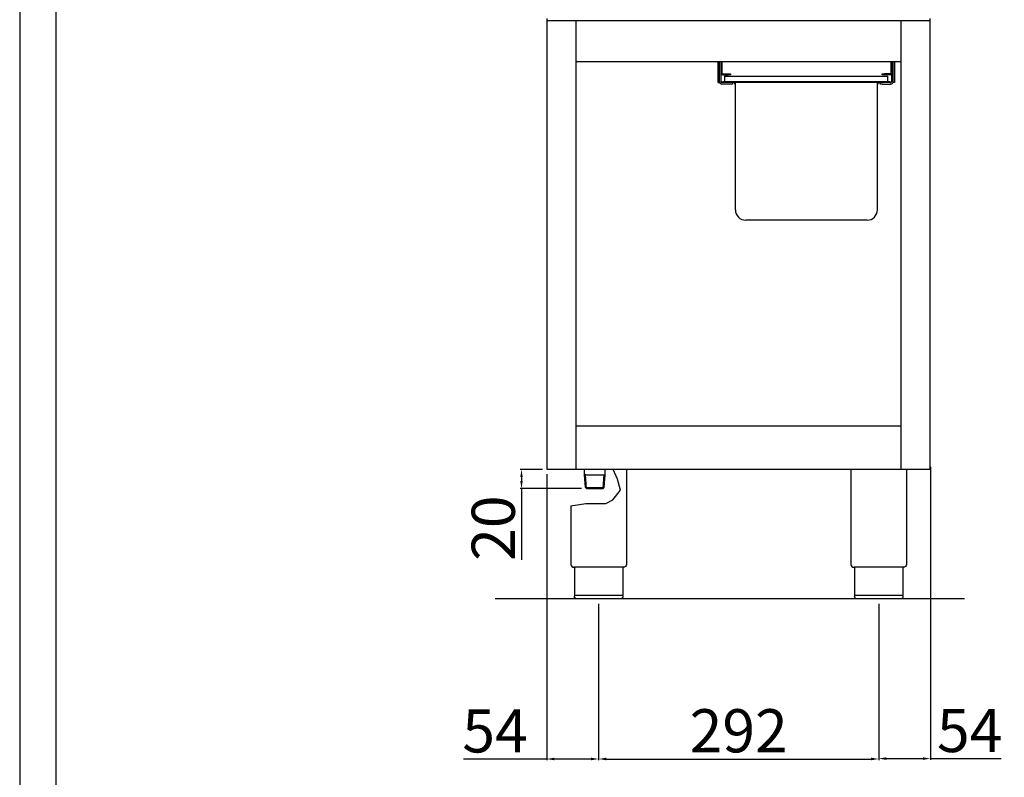
# Model space of a CAD drawing. Units: millimetres. Extents: x -56120 to -53474, y -2052 to 1690.
# Drawn here: x -56120 to -55093, y 190 to 979 of the extents above; entities that cross this region are included whole.
import ezdxf

# ---------------------------------------------------------------- set-up
doc = ezdxf.new("R2010")
doc.units = ezdxf.units.MM
doc.layers.add('QUOTE', color=3, linetype='Continuous')
doc.styles.get("Standard").update_dxf_attribs({"font": 'arial.ttf', "height": 45})
doc.dimstyles.new('ISO-25', dxfattribs={"dimtxt": 45, "dimasz": 8, "dimexe": 1.25, "dimexo": 5, "dimtad": 1, "dimtxsty": 'Standard', "dimcen": 2.5, "dimadec": 0, "dimazin": 0, "dimtfac": 1, "dimtmove": 0, "dimatfit": 3, "dimfxl": 1, "dimarcsym": 0})

# ---------------------------------------------------------------- blocks, each defined once
blk = doc.blocks.new('*D334')
at = {"color": 0, "lineweight": -2}
for p, q in [((-55516, 370.7), (-55516, 207.7)), ((-55224, 370.7), (-55224, 207.7)), ((-55508, 208.9), (-55232, 208.9))]:
    blk.add_line(p, q, dxfattribs=at)
at = {"color": 0}
for points in [[(-55508, 210.3), (-55508, 207.6), (-55516, 208.9)], [(-55232, 210.3), (-55232, 207.6), (-55224, 208.9)]]:
    blk.add_solid(points, dxfattribs=at)
at = {"layer": 'Defpoints', "color": 0}
for p in [(-55516, 375.7), (-55224, 375.7), (-55224, 208.9)]:
    blk.add_point(p, dxfattribs=at)
at = {"color": 0, "insert": (-55370, 232.5), "char_height": 45, "attachment_point": 5}
blk.add_mtext('292', dxfattribs=at)
blk = doc.blocks.new('*D335')
at = {"color": 0, "lineweight": -2}
for p, q in [((-55574.5, 510.7), (-55597.7, 510.7)), ((-55596.4, 502.7), (-55596.4, 498.7)), ((-55533.7, 490.7), (-55597.7, 490.7)), ((-55596.4, 490.7), (-55596.4, 416.4))]:
    blk.add_line(p, q, dxfattribs=at)
at = {"color": 0}
for points in [[(-55597.7, 502.7), (-55595.1, 502.7), (-55596.4, 510.7)], [(-55597.7, 498.7), (-55595.1, 498.7), (-55596.4, 490.7)]]:
    blk.add_solid(points, dxfattribs=at)
at = {"layer": 'Defpoints', "color": 0}
for p in [(-55569.5, 510.7), (-55596.4, 490.7), (-55528.7, 490.7)]:
    blk.add_point(p, dxfattribs=at)
at = {"color": 0, "insert": (-55620, 449.5), "char_height": 45, "attachment_point": 5, "rotation": 90}
blk.add_mtext('20', dxfattribs=at)
blk = doc.blocks.new('*D336')
at = {"color": 0, "lineweight": -2}
for p, q in [((-55570.1, 505.7), (-55570.1, 207.7)), ((-55516, 370.7), (-55516, 207.7)), ((-55570.1, 208.9), (-55656.8, 208.9)), ((-55524, 208.9), (-55562.1, 208.9))]:
    blk.add_line(p, q, dxfattribs=at)
at = {"color": 0}
for points in [[(-55562.1, 210.3), (-55562.1, 207.6), (-55570.1, 208.9)], [(-55524, 210.3), (-55524, 207.6), (-55516, 208.9)]]:
    blk.add_solid(points, dxfattribs=at)
at = {"layer": 'Defpoints', "color": 0}
for p in [(-55570.1, 510.7), (-55516, 375.7), (-55516, 208.9)]:
    blk.add_point(p, dxfattribs=at)
at = {"color": 0, "insert": (-55624, 232.4), "char_height": 45, "attachment_point": 5}
blk.add_mtext('54', dxfattribs=at)
blk = doc.blocks.new('*D325')
at = {"color": 0, "lineweight": -2}
for p, q in [((-55170, 513.5), (-55170, 208.1)), ((-55224, 370.1), (-55224, 208.1)), ((-55216, 209.3), (-55178, 209.3)), ((-55170, 209.3), (-55096.4, 209.3))]:
    blk.add_line(p, q, dxfattribs=at)
at = {"color": 0}
for points in [[(-55216, 210.7), (-55216, 208), (-55224, 209.3)], [(-55178, 210.7), (-55178, 208), (-55170, 209.3)]]:
    blk.add_solid(points, dxfattribs=at)
at = {"layer": 'Defpoints', "color": 0}
for p in [(-55170, 518.5), (-55224, 375.1), (-55170, 209.3)]:
    blk.add_point(p, dxfattribs=at)
at = {"color": 0, "insert": (-55129.2, 232.8), "char_height": 45, "attachment_point": 5}
blk.add_mtext('54', dxfattribs=at)

msp = doc.modelspace()

# ---------------------------------------------------------------- linework, layer by layer
at = {"color": 6}
for points in [[(-56119.5, -2052.1), (-53473.5, -2052.1), (-53473.5, 1690.1), (-56119.5, 1690.1)], [(-56081.7, -2014.3), (-53511.3, -2014.3), (-53511.3, 1526.3), (-56081.7, 1526.3)]]:
    msp.add_lwpolyline(points, close=True, dxfattribs=at)
at = {"layer": 'QUOTE', "color": 7}
for p, q in [((-55569.5, 510.7), (-55569.5, 980.7)), ((-55170.5, 978), (-55569.5, 978)), ((-55539.5, 510.7), (-55539.5, 978)), ((-55200.5, 510.7), (-55200.5, 978)), ((-55170.5, 510.7), (-55170.5, 980.7)), ((-55539.5, 935.7), (-55200.5, 935.7)), ((-55391.4, 913.8), (-55391.4, 935.7)), ((-55389.9, 913.8), (-55389.9, 935.7)), ((-55389.9, 914.8), (-55389.9, 935.7)), ((-55388.4, 914.8), (-55388.4, 935.7)), ((-55387.4, 935.7), (-55387.4, 923.6)), ((-55211.4, 935.7), (-55211.4, 923.6)), ((-55210.4, 914.8), (-55210.4, 935.7)), ((-55208.9, 914.8), (-55208.9, 935.7)), ((-55207.4, 935.7), (-55207.4, 913.8)), ((-55391.4, 913.8), (-55389.9, 913.8)), ((-55389.9, 913.8), (-55389.7, 913.8)), ((-55386.9, 913.8), (-55387.4, 913.8)), ((-55386.9, 914.6), (-55386.9, 913.8)), ((-55379.9, 914.6), (-55386.9, 914.6)), ((-55379.9, 913.8), (-55386.9, 913.8)), ((-55386.6, 922.8), (-55380.9, 922.8)), ((-55386.6, 921.8), (-55380.9, 921.8)), ((-55384.4, 920.4), (-55375.4, 920.4)), ((-55384.4, 914.6), (-55384.4, 920.4)), ((-55380.9, 922.8), (-55378.4, 922.8)), ((-55378.4, 921.8), (-55380.9, 921.8)), ((-55218.9, 914.6), (-55379.9, 914.6)), ((-55218.9, 913.8), (-55379.9, 913.8)), ((-55378.4, 922.8), (-55378.4, 921.8)), ((-55376.4, 913.8), (-55376.4, 912.3)), ((-55375.4, 920.4), (-55223.4, 920.4)), ((-55373.9, 912.3), (-55373.9, 913.8)), ((-55373.4, 781.2), (-55373.4, 913.8)), ((-55225.4, 781.2), (-55225.4, 913.8)), ((-55224.9, 913.8), (-55224.9, 912.3)), ((-55223.4, 920.4), (-55214.4, 920.4)), ((-55222.4, 912.3), (-55222.4, 913.8)), ((-55220.4, 921.8), (-55220.4, 922.8)), ((-55220.4, 922.8), (-55217.9, 922.8)), ((-55217.9, 921.8), (-55220.4, 921.8)), ((-55211.9, 914.6), (-55218.9, 914.6)), ((-55211.9, 913.8), (-55218.9, 913.8)), ((-55212.2, 922.8), (-55217.9, 922.8)), ((-55212.2, 921.8), (-55217.9, 921.8)), ((-55214.4, 914.6), (-55214.4, 920.4)), ((-55211.9, 914.6), (-55211.9, 913.8)), ((-55211.9, 913.8), (-55211.4, 913.8)), ((-55209.1, 913.8), (-55208.9, 913.8)), ((-55208.9, 914.3), (-55208.9, 913.8)), ((-55207.4, 913.8), (-55208.9, 913.8)), ((-55378.9, 912.3), (-55387.4, 912.3)), ((-55376.4, 912.3), (-55378.9, 912.3)), ((-55373.4, 912.3), (-55373.9, 912.3)), ((-55224.9, 912.3), (-55225.4, 912.3)), ((-55219.9, 912.3), (-55222.4, 912.3)), ((-55219.9, 912.3), (-55211.4, 912.3)), ((-55236.2, 770.4), (-55362.6, 770.4)), ((-55200.5, 555.7), (-55539.5, 555.7)), ((-55170.5, 510.7), (-55569.5, 510.7)), ((-55530.6, 505.2), (-55530.6, 510.7)), ((-55529.6, 505.2), (-55530.6, 505.8)), ((-55529.7, 491.8), (-55530.6, 505.2)), ((-55528.7, 490.8), (-55529.6, 505.2)), ((-55529.6, 505.2), (-55510.3, 505.2)), ((-55511.2, 490.8), (-55510.3, 505.2)), ((-55510.3, 505.2), (-55509.3, 505.8)), ((-55510.1, 491.7), (-55509.3, 505.2)), ((-55509.3, 505.2), (-55509.3, 510.7)), ((-55496.4, 500.5), (-55501, 510.7)), ((-55487, 510.7), (-55487, 411.7)), ((-55253, 510.7), (-55253, 411.7)), ((-55195, 510.7), (-55195, 411.7)), ((-55493.1, 489.1), (-55496.4, 500.5)), ((-55528.7, 490.7), (-55529.7, 491.8)), ((-55529.7, 491.8), (-55510.1, 491.8)), ((-55528.7, 490.7), (-55511.2, 490.7)), ((-55510.1, 491.7), (-55511.2, 490.7)), ((-55501.2, 479), (-55493.1, 489.1)), ((-55545, 472.7), (-55529.4, 475.2)), ((-55545, 472.7), (-55545, 411.7)), ((-55529.4, 475.2), (-55508.6, 475.2)), ((-55508.6, 475.2), (-55501.2, 479)), ((-55490.3, 408.7), (-55541.7, 408.7)), ((-55541.3, 408.7), (-55541.3, 378.7)), ((-55490.7, 408.7), (-55490.7, 378.7)), ((-55198.3, 408.7), (-55249.7, 408.7)), ((-55249.3, 408.7), (-55249.3, 378.7)), ((-55198.7, 408.7), (-55198.7, 378.7)), ((-55134.6, 375.7), (-55623.9, 375.7)), ((-55541.3, 379.7), (-55490.7, 379.7)), ((-55493.7, 375.7), (-55538.3, 375.7)), ((-55249.3, 379.7), (-55198.7, 379.7)), ((-55201.7, 375.7), (-55246.3, 375.7))]:
    msp.add_line(p, q, dxfattribs=at)
for centre, radius, start, end in [((-55387.4, 914.8), 2.5, 180, 270), ((-55386.6, 923.6), 1.8, 180, 270), ((-55387.4, 914.8), 1, 180, 270), ((-55386.6, 923.6), 0.8, 180, 270), ((-55212.2, 923.6), 0.8, 270, 0), ((-55212.2, 923.6), 1.8, 270, 0), ((-55211.4, 914.8), 2.5, 270, 0), ((-55211.4, 914.8), 1, 270, 0), ((-55362.6, 781.2), 10.8, 180, 270), ((-55236.2, 781.2), 10.8, 270, 0), ((-55542, 411.7), 3, 180, 275.7392), ((-55250, 411.7), 3, 180, 275.7392)]:
    msp.add_arc(centre, radius, start, end, dxfattribs=at)
at = {"layer": 'QUOTE', "color": 7, "extrusion": (0, 0, -1)}
for centre, start, end in [((55490, 411.7), 179.9999, 275.7393), ((55198, 411.7), 179.9999, 275.7393), ((55538.3, 378.7), 270, 0), ((55246.3, 378.7), 270, 0)]:
    msp.add_arc(centre, 3, start, end, dxfattribs=at)
at = {"layer": 'QUOTE', "color": 7}
for points in [[(-55490.7, 378.7), (-55490.7, 378.6), (-55490.7, 378.2), (-55490.8, 377.6), (-55491.1, 377), (-55491.7, 376.3), (-55492.3, 376), (-55492.9, 375.8), (-55493.2, 375.7), (-55493.4, 375.7), (-55493.5, 375.7), (-55493.6, 375.7), (-55493.6, 375.7), (-55493.7, 375.7)], [(-55198.7, 378.7), (-55198.7, 378.6), (-55198.7, 378.2), (-55198.8, 377.6), (-55199.1, 377), (-55199.7, 376.3), (-55200.3, 376), (-55200.9, 375.8), (-55201.2, 375.7), (-55201.4, 375.7), (-55201.5, 375.7), (-55201.6, 375.7), (-55201.6, 375.7), (-55201.7, 375.7)]]:
    msp.add_open_spline(points, degree=3, knots=[0, 0, 0, 0, 0.432819, 1.009911, 1.875548, 2.45264, 3.606824, 4.039644, 4.328192, 4.472476, 4.616917, 4.66487, 4.71282, 4.71282, 4.71282, 4.71282], dxfattribs=at)

# ---------------------------------------------------------------- dimensions: what is measured, and where the dimension line sits
at = {"color": 3}
for base, p1, p2, picture, middle in [((-55170, 209.3), (-55224, 375.1), (-55170, 518.5), '*D325', (-55129.2, 232.8)), ((-55224, 208.9), (-55516, 375.7), (-55224, 375.7), '*D334', (-55370, 232.5))]:
    dim = msp.add_linear_dim(base=base, p1=p1, p2=p2, dimstyle='ISO-25', override={"dimtxt": 30, "dimdec": 0}, dxfattribs=at)
    dim.commit()
    dim.dimension.update_dxf_attribs({"geometry": picture, "text_midpoint": middle})
dim = msp.add_linear_dim(base=(-55516, 208.9), p1=(-55570.1, 510.7), p2=(-55516, 375.7), dimstyle='ISO-25', override={"dimtxt": 30, "dimdec": 0}, dxfattribs=at)
dim.commit()
dim.dimension.update_dxf_attribs({"geometry": '*D336', "text_midpoint": (-55624, 208.9), "dimtype": 160})
dim = msp.add_linear_dim(base=(-55596.4, 490.7), p1=(-55569.5, 510.7), p2=(-55528.7, 490.7), angle=90, dimstyle='ISO-25', override={"dimtxt": 30, "dimdec": 0}, dxfattribs=at)
dim.commit()
dim.dimension.update_dxf_attribs({"geometry": '*D335', "text_midpoint": (-55620, 449.5)})

doc.saveas('drawing.dxf')
